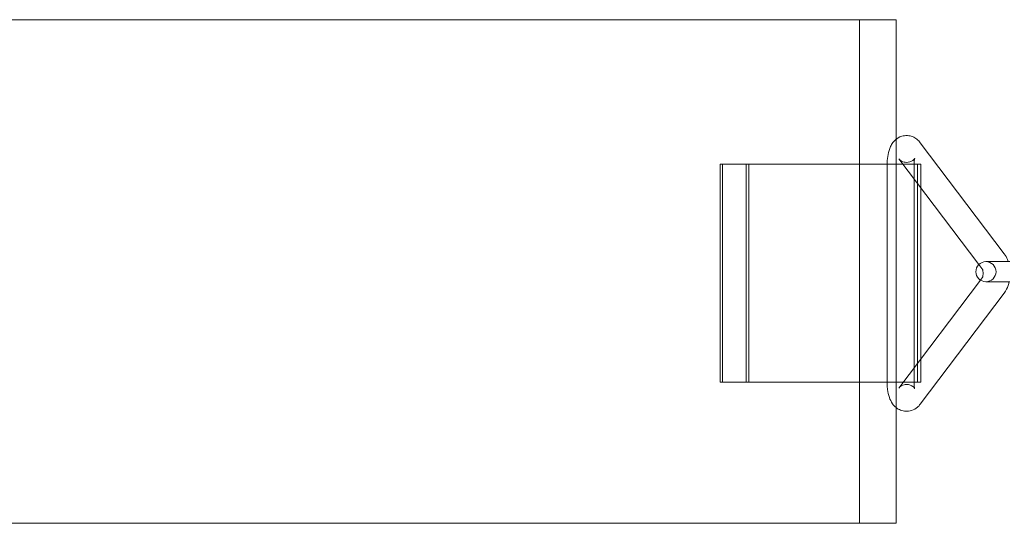
# Model space of a CAD drawing. Units: millimetres. Extents: x 0 to 2096, y -3200 to 3200.
# Drawn here: x 1048 to 1341, y -75 to 75 of the extents above; entities that cross this region are included whole.
import ezdxf

# ---------------------------------------------------------------- set-up
doc = ezdxf.new("R2010")
doc.units = ezdxf.units.MM

# ---------------------------------------------------------------- blocks, each defined once
blk = doc.blocks.new('A$C2baee3f2')
at = {"color": 0, "linetype": 'Continuous', "lineweight": 0}
for p, q in [((-599.39, 1194.96), (-1099.39, 1194.96)), ((-588.45, 1194.96), (-599.39, 1194.96)), ((-599.39, 1151.96), (-599.39, 1194.96)), ((-588.45, 1159.35), (-588.45, 1194.96)), ((-588.45, 1079.42), (-588.45, 1159.35)), ((-581.3, 1158.33), (-556.28, 1125.26)), ((-591.36, 1151.96), (-640.86, 1151.96)), ((-640.86, 1086.96), (-640.86, 1151.96)), ((-640.15, 1086.96), (-640.15, 1151.96)), ((-633.08, 1086.96), (-633.08, 1151.96)), ((-632.37, 1086.96), (-632.37, 1151.96)), ((-599.39, 1086.96), (-599.39, 1151.96)), ((-591.36, 1151.96), (-586.51, 1151.96)), ((-591.12, 1151.96), (-591.12, 1152.46)), ((-591.12, 1086.96), (-591.12, 1151.96)), ((-587.68, 1153.51), (-563.86, 1122.02)), ((-586.51, 1151.96), (-581.12, 1151.96)), ((-583.12, 1086.31), (-583.12, 1152.46)), ((-582.12, 1086.96), (-582.12, 1151.96)), ((-581.12, 1144.83), (-581.12, 1151.96)), ((-581.12, 1093.94), (-581.12, 1144.83)), ((-560.52, 1122.9), (-561.74, 1122.9)), ((-554.61, 1122.9), (-560.52, 1122.9)), ((-563.86, 1122.02), (-562.66, 1120.43)), ((-563.38, 1117.38), (-587.68, 1085.26)), ((-562.66, 1118.33), (-563.38, 1117.38)), ((-561.74, 1116.9), (-560.52, 1116.9)), ((-554.61, 1116.9), (-560.52, 1116.9)), ((-556.28, 1113.51), (-581.3, 1080.43)), ((-581.12, 1086.96), (-581.12, 1093.94)), ((-591.36, 1086.96), (-640.86, 1086.96)), ((-599.39, 1044.96), (-599.39, 1086.96)), ((-591.36, 1086.96), (-586.4, 1086.96)), ((-591.12, 1086.31), (-591.12, 1086.96)), ((-586.4, 1086.96), (-581.12, 1086.96)), ((-588.45, 1044.96), (-588.45, 1079.42)), ((-599.39, 1044.96), (-1099.39, 1044.96)), ((-588.45, 1044.96), (-599.39, 1044.96))]:
    blk.add_line(p, q, dxfattribs=at)
for start, end in [(90, 270), (270, 90)]:
    blk.add_arc((-561.74, 1119.9), 3, start, end, dxfattribs=at)
for points, knots in [([(-591.12, 1152.46), (-591.12, 1153.26), (-591.04, 1154.06), (-590.74, 1155.63), (-590.51, 1156.4), (-589.95, 1157.56), (-589.72, 1157.95), (-589.21, 1158.62), (-588.95, 1158.91), (-588.17, 1159.6), (-587.56, 1160), (-586.29, 1160.4), (-585.7, 1160.48), (-584.59, 1160.42), (-584.07, 1160.3), (-583.1, 1159.92), (-582.66, 1159.65), (-581.89, 1159.03), (-581.57, 1158.68), (-581.3, 1158.33)], [4.712389, 4.712389, 4.712389, 4.712389, 5.131268, 5.131268, 5.550147, 5.550147, 5.759587, 5.759587, 5.916746, 5.916746, 6.146579, 6.146579, 6.305384, 6.305384, 6.452929, 6.452929, 6.617992, 6.617992, 6.806784, 6.806784, 6.806784, 6.806784]), ([(-585.37, 1152.46), (-585.63, 1152.46), (-585.88, 1152.49), (-586.36, 1152.6), (-586.57, 1152.68), (-586.94, 1152.86), (-587.09, 1152.96), (-587.34, 1153.14), (-587.44, 1153.23), (-587.59, 1153.38), (-587.64, 1153.45), (-587.68, 1153.51)], [6.2831853, 6.2831853, 6.2831853, 6.2831853, 6.3879051, 6.3879051, 6.4926248, 6.4926248, 6.5973446, 6.5973446, 6.7020643, 6.7020643, 6.8067841, 6.8067841, 6.8067841, 6.8067841]), ([(-583.12, 1152.46), (-583.12, 1152.6), (-583.11, 1152.75), (-583.09, 1153.02), (-583.07, 1153.14), (-583.03, 1153.35), (-583.01, 1153.44), (-582.98, 1153.57), (-582.96, 1153.62), (-582.94, 1153.68), (-582.94, 1153.69), (-582.94, 1153.67), (-582.95, 1153.65), (-583.01, 1153.56), (-583.06, 1153.5), (-583.22, 1153.31), (-583.34, 1153.18), (-583.74, 1152.89), (-584.04, 1152.72), (-584.7, 1152.51), (-585.03, 1152.46), (-585.37, 1152.46)], [4.712389, 4.712389, 4.712389, 4.712389, 4.905604, 4.905604, 5.092535, 5.092535, 5.26279, 5.26279, 5.413124, 5.413124, 5.548557, 5.548557, 5.678902, 5.678902, 5.815998, 5.815998, 5.972177, 5.972177, 6.147001, 6.147001, 6.283185, 6.283185, 6.283185, 6.283185]), ([(-556.28, 1125.26), (-555.84, 1124.68), (-555.55, 1124.1), (-555.24, 1123.31), (-555.16, 1123.11), (-555.1, 1122.9)], [0.5235988, 0.5235988, 0.5235988, 0.5235988, 0.8379183, 0.8379183, 0.951176, 0.951176, 0.951176, 0.951176]), ([(-562.66, 1120.43), (-562.71, 1120.51), (-562.74, 1120.56), (-562.77, 1120.61), (-562.77, 1120.62), (-562.76, 1120.6), (-562.75, 1120.57), (-562.73, 1120.49), (-562.71, 1120.43), (-562.68, 1120.29), (-562.66, 1120.2), (-562.63, 1119.99), (-562.61, 1119.87), (-562.59, 1119.61), (-562.59, 1119.47), (-562.59, 1119.18), (-562.6, 1119.04), (-562.63, 1118.77), (-562.64, 1118.65), (-562.68, 1118.45), (-562.7, 1118.37), (-562.74, 1118.25), (-562.75, 1118.2), (-562.77, 1118.16), (-562.77, 1118.15), (-562.76, 1118.17), (-562.75, 1118.2), (-562.7, 1118.27), (-562.68, 1118.3), (-562.66, 1118.33)], [6.806784, 6.806784, 6.806784, 6.806784, 6.954055, 6.954055, 7.086134, 7.086134, 7.217714, 7.217714, 7.358742, 7.358742, 7.515598, 7.515598, 7.690293, 7.690293, 7.878976, 7.878976, 8.072084, 8.072084, 8.25733, 8.25733, 8.424991, 8.424991, 8.572962, 8.572962, 8.707122, 8.707122, 8.837642, 8.837642, 8.901179, 8.901179, 8.901179, 8.901179]), ([(-554.84, 1116.9), (-554.87, 1116.73), (-554.91, 1116.57), (-555.14, 1115.62), (-555.42, 1114.86), (-556, 1113.89), (-556.13, 1113.7), (-556.28, 1113.51)], [2.0067318, 2.0067318, 2.0067318, 2.0067318, 2.0945554, 2.0945554, 2.5134344, 2.5134344, 2.6179939, 2.6179939, 2.6179939, 2.6179939]), ([(-581.3, 1080.43), (-581.52, 1080.14), (-581.78, 1079.85), (-582.57, 1079.16), (-583.18, 1078.77), (-584.45, 1078.37), (-585.03, 1078.29), (-586.14, 1078.34), (-586.67, 1078.47), (-587.64, 1078.85), (-588.07, 1079.12), (-588.91, 1079.78), (-589.26, 1080.19), (-589.98, 1081.2), (-590.26, 1081.8), (-590.76, 1083.19), (-590.93, 1083.97), (-591.09, 1085.28), (-591.12, 1085.79), (-591.12, 1086.31)], [2.617994, 2.617994, 2.617994, 2.617994, 2.775154, 2.775154, 3.004987, 3.004987, 3.163791, 3.163791, 3.311337, 3.311337, 3.4764, 3.4764, 3.692587, 3.692587, 4.023555, 4.023555, 4.442434, 4.442434, 4.712389, 4.712389, 4.712389, 4.712389]), ([(-587.68, 1085.26), (-587.64, 1085.32), (-587.59, 1085.38), (-587.44, 1085.54), (-587.34, 1085.62), (-587.09, 1085.81), (-586.94, 1085.91), (-586.57, 1086.08), (-586.36, 1086.17), (-585.88, 1086.28), (-585.63, 1086.31), (-585.37, 1086.31)], [8.9011792, 8.9011792, 8.9011792, 8.9011792, 9.0058989, 9.0058989, 9.1106187, 9.1106187, 9.2153385, 9.2153385, 9.3200582, 9.3200582, 9.424778, 9.424778, 9.424778, 9.424778]), ([(-585.37, 1086.31), (-584.98, 1086.31), (-584.6, 1086.24), (-583.95, 1086), (-583.69, 1085.84), (-583.3, 1085.55), (-583.17, 1085.41), (-583.02, 1085.22), (-582.98, 1085.16), (-582.94, 1085.09), (-582.94, 1085.08), (-582.94, 1085.09), (-582.95, 1085.11), (-582.97, 1085.18), (-582.99, 1085.23), (-583.02, 1085.36), (-583.04, 1085.45), (-583.07, 1085.64), (-583.09, 1085.76), (-583.11, 1086.01), (-583.12, 1086.15), (-583.12, 1086.3), (-583.12, 1086.31), (-583.12, 1086.31)], [3.141593, 3.141593, 3.141593, 3.141593, 3.297038, 3.297038, 3.462767, 3.462767, 3.637174, 3.637174, 3.788768, 3.788768, 3.922255, 3.922255, 4.053106, 4.053106, 4.191961, 4.191961, 4.345816, 4.345816, 4.517549, 4.517549, 4.704375, 4.704375, 4.712389, 4.712389, 4.712389, 4.712389])]:
    blk.add_open_spline(points, degree=3, knots=knots, dxfattribs=at)

msp = doc.modelspace()

# ---------------------------------------------------------------- block references
msp.add_blockref('A$C2baee3f2', (1897.38, -1119.96))

doc.saveas('drawing.dxf')
